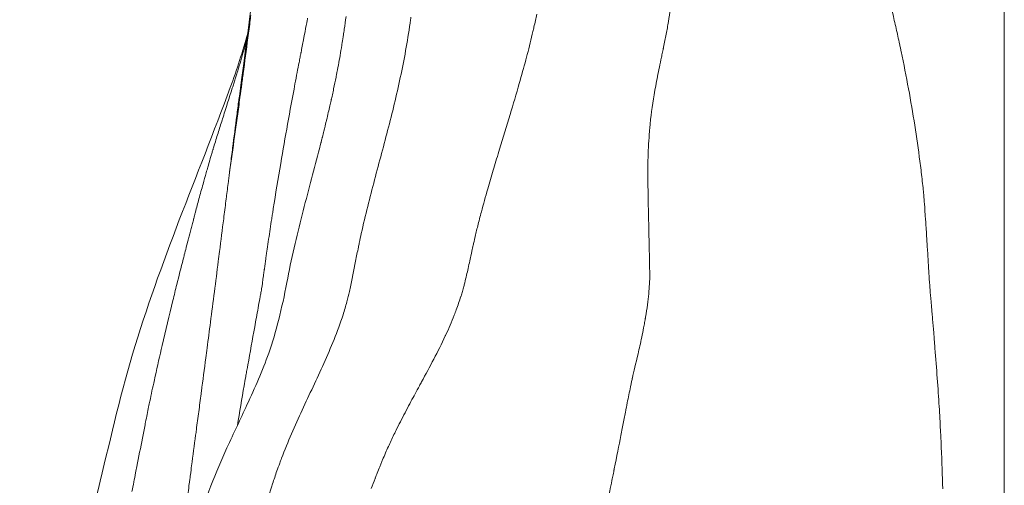
# Model space of a CAD drawing. Extents: x -82266 to -69628, y 18105 to 27015.
# Drawn here: x -75712 to -75586, y 21216 to 21275 of the extents above; entities that cross this region are included whole.
import ezdxf

# ---------------------------------------------------------------- set-up
doc = ezdxf.new("R2010")
doc.units = 0
doc.header["$MEASUREMENT"] = 0
doc.linetypes.add('CENTER', pattern=[50.8, 31.75, -6.35, 6.35, -6.35])
doc.layers.add('基準線', color=6, linetype='CENTER', lineweight=18)
doc.layers.add('外形線', color=7, linetype='CONTINUOUS', lineweight=18)

msp = doc.modelspace()

# ---------------------------------------------------------------- linework, layer by layer
at = {"layer": '基準線', "lineweight": 5, "ltscale": 3}
msp.add_line((-75585.934, 24141.573), (-75585.934, 20102.935), dxfattribs=at)
at = {"layer": '基準線', "ltscale": 3}
msp.add_line((-75585.934, 23942.221), (-75585.934, 20102.936), dxfattribs=at)
at = {"layer": '外形線'}
for points, knots in [([(-75683.898, 21265.307), (-75680.822, 21287.836), (-75678.331, 21310.427), (-75676.636, 21337.507), (-75676.393, 21341.919), (-75676.18, 21346.334)], [0, 0, 0, 0, 6.821376, 6.821376, 8.148054, 8.148054, 8.148054, 8.148054]), ([(-75643.561, 21186.614), (-75643.467, 21186.886), (-75643.311, 21187.34), (-75642.884, 21188.618), (-75642.614, 21189.442), (-75641.979, 21191.47), (-75641.615, 21192.674), (-75641.016, 21194.777), (-75640.808, 21195.527), (-75640.483, 21196.727), (-75640.373, 21197.14), (-75640.206, 21197.777), (-75640.121, 21198.101), (-75640.022, 21198.487), (-75639.972, 21198.682), (-75639.945, 21198.787), (-75639.932, 21198.837), (-75639.925, 21198.865), (-75639.923, 21198.873), (-75639.538, 21200.382), (-75639.251, 21201.581), (-75638.937, 21202.917), (-75638.851, 21203.286), (-75638.776, 21203.613), (-75638.764, 21203.665), (-75638.753, 21203.715), (-75638.746, 21203.748), (-75638.739, 21203.778), (-75638.709, 21203.909), (-75638.638, 21204.224), (-75638.57, 21204.537), (-75638.347, 21205.575), (-75638.185, 21206.391), (-75637.979, 21207.416), (-75637.937, 21207.621), (-75637.851, 21208.036), (-75637.808, 21208.242), (-75637.723, 21208.646), (-75637.682, 21208.845), (-75637.621, 21209.139), (-75637.592, 21209.286), (-75637.557, 21209.455), (-75637.54, 21209.539), (-75637.531, 21209.584), (-75637.527, 21209.604), (-75637.525, 21209.616), (-75637.524, 21209.621), (-75637.413, 21210.171), (-75637.225, 21211.148), (-75636.806, 21213.186), (-75636.645, 21213.96), (-75636.375, 21215.254), (-75636.281, 21215.708), (-75636.134, 21216.42), (-75636.084, 21216.662), (-75636.008, 21217.034), (-75635.97, 21217.222), (-75635.925, 21217.444), (-75635.903, 21217.556), (-75635.891, 21217.613), (-75635.887, 21217.637), (-75635.883, 21217.653), (-75635.881, 21217.663), (-75635.566, 21219.24), (-75635.286, 21220.646), (-75634.916, 21222.536), (-75634.801, 21223.13), (-75634.638, 21223.969), (-75634.586, 21224.24), (-75634.509, 21224.634), (-75634.471, 21224.828), (-75634.428, 21225.049), (-75634.407, 21225.158), (-75634.395, 21225.216), (-75634.39, 21225.243), (-75634.387, 21225.258), (-75634.387, 21225.26), (-75634.239, 21226.012), (-75634.098, 21226.72), (-75633.893, 21227.729), (-75633.825, 21228.057), (-75633.725, 21228.535), (-75633.675, 21228.771), (-75633.617, 21229.041), (-75633.589, 21229.174), (-75633.573, 21229.246), (-75633.566, 21229.279), (-75633.562, 21229.298), (-75633.561, 21229.301), (-75633.391, 21230.08), (-75633.132, 21231.109), (-75632.681, 21233.035), (-75632.522, 21233.741), (-75632.281, 21234.897), (-75632.202, 21235.297), (-75632.081, 21235.931), (-75632.041, 21236.149), (-75631.98, 21236.486), (-75631.949, 21236.657), (-75631.913, 21236.861), (-75631.895, 21236.964), (-75631.886, 21237.02), (-75631.881, 21237.046), (-75631.879, 21237.061), (-75631.878, 21237.066), (-75631.685, 21238.175), (-75631.559, 21239.181), (-75631.432, 21240.508), (-75631.399, 21240.92), (-75631.365, 21241.488), (-75631.357, 21241.669), (-75631.347, 21241.926), (-75631.345, 21242.01), (-75631.342, 21242.131), (-75631.341, 21242.191), (-75631.34, 21242.26), (-75631.34, 21242.293), (-75631.339, 21242.31), (-75631.339, 21242.317), (-75631.339, 21242.322), (-75631.339, 21242.326), (-75631.339, 21242.38), (-75631.341, 21242.476), (-75631.346, 21242.763), (-75631.349, 21242.958), (-75631.357, 21243.428), (-75631.363, 21243.705), (-75631.373, 21244.181), (-75631.376, 21244.349), (-75631.382, 21244.617), (-75631.385, 21244.754), (-75631.389, 21244.921), (-75631.391, 21245.005), (-75631.392, 21245.042), (-75631.392, 21245.066), (-75631.393, 21245.081), (-75631.423, 21246.411), (-75631.447, 21247.593), (-75631.491, 21249.743), (-75631.511, 21250.71), (-75631.547, 21252.46), (-75631.562, 21253.243), (-75631.577, 21254.295), (-75631.581, 21254.625), (-75631.584, 21255.092), (-75631.585, 21255.318), (-75631.585, 21255.569), (-75631.584, 21255.691), (-75631.584, 21255.759), (-75631.584, 21255.793), (-75631.584, 21255.81), (-75631.584, 21255.809), (-75631.577, 21257), (-75631.544, 21258.135), (-75631.454, 21259.772), (-75631.418, 21260.307), (-75631.353, 21261.094), (-75631.318, 21261.484), (-75631.273, 21261.932), (-75631.249, 21262.155), (-75631.235, 21262.28), (-75631.228, 21262.343), (-75631.225, 21262.374), (-75631.225, 21262.374), (-75631.076, 21263.694), (-75630.85, 21265.124), (-75630.426, 21267.433), (-75630.27, 21268.23), (-75630.019, 21269.469), (-75629.932, 21269.888), (-75629.799, 21270.529), (-75629.731, 21270.852), (-75629.65, 21271.235), (-75629.609, 21271.427), (-75629.587, 21271.53), (-75629.577, 21271.578), (-75629.571, 21271.606), (-75629.57, 21271.611), (-75629.449, 21272.182), (-75629.339, 21272.732), (-75629.134, 21273.812), (-75629.039, 21274.351), (-75628.769, 21275.962), (-75628.613, 21277.029), (-75628.339, 21279.14), (-75628.222, 21280.184), (-75628.071, 21281.724), (-75628.025, 21282.233), (-75627.961, 21282.989), (-75627.93, 21283.365), (-75627.897, 21283.8), (-75627.881, 21284.017), (-75627.872, 21284.137), (-75627.868, 21284.194), (-75627.865, 21284.225), (-75627.865, 21284.231), (-75627.713, 21286.337), (-75627.606, 21288.214), (-75627.513, 21290.166), (-75627.497, 21290.537), (-75627.469, 21291.237), (-75627.457, 21291.565), (-75627.437, 21292.184), (-75627.429, 21292.478), (-75627.42, 21292.889), (-75627.417, 21293.021), (-75627.414, 21293.21), (-75627.413, 21293.303), (-75627.412, 21293.407), (-75627.412, 21293.459), (-75627.412, 21293.481), (-75627.411, 21293.495), (-75627.411, 21293.504), (-75627.409, 21293.844), (-75627.412, 21294.221), (-75627.426, 21295.059), (-75627.436, 21295.52), (-75627.464, 21296.512), (-75627.482, 21297.043), (-75627.513, 21297.88), (-75627.525, 21298.164), (-75627.544, 21298.6), (-75627.553, 21298.821), (-75627.565, 21299.082), (-75627.571, 21299.213), (-75627.575, 21299.284), (-75627.576, 21299.317), (-75627.577, 21299.336), (-75627.577, 21299.339), (-75627.616, 21300.156), (-75627.659, 21300.922), (-75627.76, 21302.388), (-75627.816, 21303.086), (-75628.005, 21305.088), (-75628.157, 21306.3), (-75628.522, 21308.498), (-75628.734, 21309.484), (-75629.104, 21310.797), (-75629.235, 21311.207), (-75629.446, 21311.781), (-75629.555, 21312.057), (-75629.687, 21312.361), (-75629.755, 21312.508), (-75629.793, 21312.589), (-75629.812, 21312.627), (-75629.822, 21312.648), (-75629.822, 21312.649), (-75630.314, 21313.662), (-75630.901, 21314.476), (-75631.929, 21315.388), (-75632.296, 21315.641), (-75632.884, 21315.939), (-75633.086, 21316.026), (-75633.398, 21316.135), (-75633.556, 21316.184), (-75633.745, 21316.233), (-75633.84, 21316.255), (-75633.881, 21316.264), (-75633.908, 21316.27), (-75633.924, 21316.273), (-75634.719, 21316.436), (-75635.537, 21316.424), (-75637.237, 21316.04), (-75638.119, 21315.667), (-75639.022, 21315.11)], [0.00000001, 0.00000001, 0.00000001, 0.00000001, 0.015625, 0.015625, 0.03125, 0.03125, 0.046875, 0.046875, 0.0546875, 0.0546875, 0.05859375, 0.05859375, 0.06054688, 0.06152344, 0.06201172, 0.06225586, 0.06243896, 0.06243896, 0.0625, 0.0625, 0.078125, 0.078125, 0.0859375, 0.0859375, 0.08691406, 0.08740234, 0.08740234, 0.08789063, 0.08789063, 0.08984375, 0.09375, 0.09375, 0.109375, 0.109375, 0.11328125, 0.11328125, 0.1171875, 0.1171875, 0.12109375, 0.12109375, 0.12304688, 0.12402344, 0.12451172, 0.12475586, 0.12493896, 0.12493896, 0.125, 0.125, 0.15625, 0.15625, 0.171875, 0.171875, 0.1796875, 0.1796875, 0.18359375, 0.18359375, 0.18554688, 0.18652344, 0.18701172, 0.18725586, 0.18737793, 0.18737793, 0.1875, 0.1875, 0.21875, 0.21875, 0.234375, 0.234375, 0.2421875, 0.2421875, 0.24609375, 0.24804688, 0.24902344, 0.24951172, 0.24987793, 0.24987793, 0.25, 0.25, 0.265625, 0.265625, 0.2734375, 0.2734375, 0.27734375, 0.27929688, 0.28027344, 0.28076172, 0.28112793, 0.28112793, 0.28125, 0.28125, 0.296875, 0.296875, 0.3046875, 0.3046875, 0.30859375, 0.30859375, 0.31054688, 0.31054688, 0.31152344, 0.31201172, 0.31225586, 0.31237793, 0.31246948, 0.31246948, 0.3125, 0.3125, 0.328125, 0.328125, 0.3359375, 0.3359375, 0.33984375, 0.33984375, 0.34179688, 0.34179688, 0.34277344, 0.34326172, 0.34350586, 0.34362793, 0.34368896, 0.34368896, 0.34375, 0.34375, 0.3515625, 0.3515625, 0.359375, 0.359375, 0.3671875, 0.3671875, 0.37109375, 0.37109375, 0.37304688, 0.37402344, 0.37451172, 0.37475586, 0.37475586, 0.375, 0.375, 0.40625, 0.40625, 0.4375, 0.4375, 0.46875, 0.46875, 0.484375, 0.484375, 0.4921875, 0.49609375, 0.49804688, 0.49902344, 0.49993896, 0.49993896, 0.5, 0.5, 0.53125, 0.53125, 0.546875, 0.546875, 0.5546875, 0.55859375, 0.56054688, 0.56152344, 0.56246948, 0.56246948, 0.5625, 0.5625, 0.578125, 0.578125, 0.5859375, 0.5859375, 0.58984375, 0.58984375, 0.59179688, 0.59277344, 0.59326172, 0.59350586, 0.59368896, 0.59368896, 0.59375, 0.59375, 0.59765625, 0.59765625, 0.6015625, 0.6015625, 0.609375, 0.609375, 0.6171875, 0.6171875, 0.62109375, 0.62109375, 0.62304688, 0.62402344, 0.62451172, 0.62475586, 0.62496948, 0.62496948, 0.625, 0.625, 0.65625, 0.65625, 0.6640625, 0.6640625, 0.671875, 0.671875, 0.6796875, 0.6796875, 0.68359375, 0.68359375, 0.68554688, 0.68652344, 0.68701172, 0.68725586, 0.68725586, 0.6875, 0.6875, 0.703125, 0.703125, 0.71875, 0.71875, 0.734375, 0.734375, 0.7421875, 0.7421875, 0.74609375, 0.74804688, 0.74902344, 0.74951172, 0.74987793, 0.74987793, 0.75, 0.75, 0.765625, 0.765625, 0.78125, 0.78125, 0.8125, 0.8125, 0.84375, 0.84375, 0.859375, 0.859375, 0.8671875, 0.87109375, 0.87304688, 0.87402344, 0.87487793, 0.87487793, 0.875, 0.875, 0.90625, 0.90625, 0.921875, 0.921875, 0.9296875, 0.9296875, 0.93359375, 0.93554688, 0.93652344, 0.93701172, 0.93701172, 0.9375, 0.9375, 0.96875, 0.96875, 1, 1, 1, 1]), ([(-75682.573, 21274.56), (-75682.567, 21274.609), (-75682.561, 21274.659), (-75682.554, 21274.708), (-75682.551, 21274.733), (-75682.548, 21274.754), (-75682.545, 21274.776), (-75682.543, 21274.798), (-75682.54, 21274.82), (-75682.537, 21274.842)], [0.5306614908, 0.5306614908, 0.5306614908, 0.5306614908, 0.531183074, 0.531183074, 0.531183074, 0.5314438657, 0.5314438657, 0.5314438657, 0.5317046573, 0.5317046573, 0.5317046573, 0.5317046573]), ([(-75661.977, 21275.12), (-75662.142, 21273.931), (-75662.326, 21272.758), (-75662.528, 21271.597), (-75662.934, 21269.275), (-75663.417, 21267.002), (-75663.955, 21264.748)], [0.056392397, 0.056392397, 0.056392397, 0.056392397, 0.06016267, 0.06016267, 0.06016267, 0.067703216, 0.067703216, 0.067703216, 0.067703216]), ([(-75585.934, 21275.654), (-75585.934, 21275.327), (-75585.934, 21275.002), (-75585.934, 21274.675), (-75585.934, 21272.641), (-75585.934, 21270.545), (-75585.934, 21268.387)], [0.46601267, 0.46601267, 0.46601267, 0.46601267, 0.46975145, 0.46975145, 0.46975145, 0.49300679, 0.49300679, 0.49300679, 0.49300679]), ([(-75683.329, 21268.81), (-75683.13, 21270.299), (-75682.929, 21271.823), (-75682.726, 21273.383), (-75682.675, 21273.773), (-75682.624, 21274.166), (-75682.573, 21274.56)], [0.509798161, 0.509798161, 0.509798161, 0.509798161, 0.526488825, 0.526488825, 0.526488825, 0.530661491, 0.530661491, 0.530661491, 0.530661491]), ([(-75776.976, 21164.288), (-75775.525, 21164.481), (-75774.08, 21164.636), (-75770.532, 21164.989), (-75768.473, 21165.183), (-75760.942, 21166.08), (-75755.711, 21166.914), (-75748.627, 21169.826), (-75746.12, 21171.307), (-75741.216, 21174.435), (-75738.819, 21175.942), (-75732.133, 21179.969), (-75727.866, 21182.512), (-75718.864, 21188.507), (-75714.073, 21191.978), (-75708.206, 21199.068), (-75706.43, 21202.005), (-75703.765, 21208.28), (-75702.82, 21211.631), (-75700.561, 21220.78), (-75699.276, 21226.628), (-75694.101, 21243.969), (-75689.249, 21255.111), (-75684.213, 21268.727), (-75683.488, 21271.055), (-75682.818, 21273.404)], [0, 0, 0, 0, 0.4555611, 0.4555611, 1.1397966, 1.1397966, 2.9991676, 2.9991676, 3.9702343, 3.9702343, 4.836526, 4.836526, 6.4134579, 6.4134579, 8.279638, 8.279638, 9.3121305, 9.3121305, 10.3490226, 10.3490226, 12.1430028, 12.1430028, 15.7863282, 15.7863282, 16.5200255, 16.5200255, 16.5200255, 16.5200255]), ([(-75599.346, 21272.021), (-75599.31, 21271.859), (-75599.276, 21271.697), (-75599.242, 21271.536), (-75599.225, 21271.456), (-75599.207, 21271.376), (-75599.191, 21271.296)], [0.4921875, 0.4921875, 0.4921875, 0.4921875, 0.49609375, 0.49609375, 0.49609375, 0.498046875, 0.498046875, 0.498046875, 0.498046875]), ([(-75599.14, 21271.057), (-75598.468, 21267.857), (-75597.886, 21264.71), (-75597.4, 21261.617), (-75597.156, 21260.071), (-75596.937, 21258.538), (-75596.742, 21257.018)], [0.5, 0.5, 0.5, 0.5, 0.5625, 0.5625, 0.5625, 0.59375, 0.59375, 0.59375, 0.59375]), ([(-75676.493, 21268.374), (-75676.411, 21268.802), (-75676.328, 21269.232), (-75676.245, 21269.662), (-75676.204, 21269.877), (-75676.162, 21270.092), (-75676.12, 21270.308)], [0.484375, 0.484375, 0.484375, 0.484375, 0.4921875, 0.4921875, 0.4921875, 0.49609375, 0.49609375, 0.49609375, 0.49609375]), ([(-75676.12, 21270.308), (-75676.1, 21270.416), (-75676.079, 21270.524), (-75676.058, 21270.632), (-75676.047, 21270.685), (-75676.037, 21270.739), (-75676.026, 21270.793)], [0.49609375, 0.49609375, 0.49609375, 0.49609375, 0.498046875, 0.498046875, 0.498046875, 0.4990234375, 0.4990234375, 0.4990234375, 0.4990234375]), ([(-75685.438, 21264.369), (-75685.239, 21264.99), (-75685.04, 21265.611), (-75684.841, 21266.235), (-75684.812, 21266.328), (-75684.782, 21266.421), (-75684.753, 21266.513)], [0.0063983973, 0.0063983973, 0.0063983973, 0.0063983973, 0.0084036541, 0.0084036541, 0.0084036541, 0.0087019664, 0.0087019664, 0.0087019664, 0.0087019664]), ([(-75585.934, 21265.979), (-75585.934, 21265.799), (-75585.934, 21265.62), (-75585.934, 21265.441), (-75585.934, 21265.084), (-75585.934, 21264.73), (-75585.934, 21264.378)], [0.5015310825, 0.5015310825, 0.5015310825, 0.5015310825, 0.5034004727, 0.5034004727, 0.5034004727, 0.5071392529, 0.5071392529, 0.5071392529, 0.5071392529]), ([(-75685.22, 21255.091), (-75684.798, 21258.074), (-75684.371, 21261.134), (-75683.942, 21264.271), (-75683.889, 21264.663), (-75683.835, 21265.057), (-75683.781, 21265.451)], [0.459726169, 0.459726169, 0.459726169, 0.459726169, 0.493107497, 0.493107497, 0.493107497, 0.497280163, 0.497280163, 0.497280163, 0.497280163]), ([(-75671.984, 21265.526), (-75672.012, 21265.398), (-75672.04, 21265.27), (-75672.068, 21265.142), (-75672.082, 21265.077), (-75672.096, 21265.013), (-75672.111, 21264.948)], [0.466796875, 0.466796875, 0.466796875, 0.466796875, 0.4677734375, 0.4677734375, 0.4677734375, 0.4682617187, 0.4682617187, 0.4682617187, 0.4682617187]), ([(-75663.955, 21264.748), (-75664.492, 21262.494), (-75665.082, 21260.259), (-75665.682, 21258.016), (-75666.281, 21255.772), (-75666.89, 21253.52), (-75667.46, 21251.231), (-75667.745, 21250.087), (-75668.02, 21248.933), (-75668.28, 21247.767)], [0.067703216, 0.067703216, 0.067703216, 0.067703216, 0.075243763, 0.075243763, 0.075243763, 0.08278431, 0.08278431, 0.08278431, 0.086554583, 0.086554583, 0.086554583, 0.086554583]), ([(-75756.287, 21163.487), (-75756.253, 21163.501), (-75756.218, 21163.516), (-75755.795, 21163.691), (-75755.217, 21163.944), (-75753.728, 21164.633), (-75752.771, 21165.096), (-75749.672, 21166.671), (-75747.505, 21167.888), (-75744.565, 21169.64), (-75743.978, 21169.991), (-75741.563, 21171.413), (-75739.511, 21172.553), (-75734.867, 21174.709), (-75732.261, 21175.68), (-75724.897, 21177.963), (-75720.298, 21178.781), (-75713.697, 21179.939), (-75711.41, 21180.338), (-75707.769, 21181.178), (-75706.62, 21181.458), (-75704.164, 21182.125), (-75702.895, 21182.556), (-75701.32, 21183.226), (-75700.851, 21183.498), (-75700.081, 21184.012), (-75699.851, 21184.217), (-75699.135, 21185.034), (-75698.679, 21185.646), (-75697.401, 21187.825), (-75696.536, 21189.621), (-75694.811, 21193.853), (-75693.929, 21196.305), (-75691.84, 21202.369), (-75690.661, 21206.004), (-75688.884, 21211.668), (-75688.258, 21213.613), (-75686.891, 21217.162), (-75686.192, 21218.777), (-75684.62, 21222.239), (-75683.744, 21224.057), (-75681.894, 21228.045), (-75680.95, 21230.191), (-75679.175, 21235.176), (-75678.445, 21238.22), (-75677.527, 21242.965), (-75677.225, 21244.472), (-75676.236, 21248.795), (-75675.495, 21251.568), (-75674.429, 21255.588), (-75674.088, 21256.878), (-75673.758, 21258.166)], [0.8095299, 0.8095299, 0.8095299, 0.8095299, 0.8488041, 0.8488041, 1.2511091, 1.2511091, 1.7529066, 1.7529066, 2.8201176, 2.8201176, 3.0754687, 3.0754687, 3.8448698, 3.8448698, 4.8183341, 4.8183341, 6.6829458, 6.6829458, 7.8441346, 7.8441346, 8.2999099, 8.2999099, 8.9426031, 8.9426031, 9.5377467, 9.5377467, 10.3540588, 10.3540588, 11.1027639, 11.1027639, 12.0960894, 12.0960894, 13.0697305, 13.0697305, 14.366005, 14.366005, 15.0004503, 15.0004503, 15.5668349, 15.5668349, 16.2601663, 16.2601663, 17.1280927, 17.1280927, 18.1654191, 18.1654191, 18.6329048, 18.6329048, 19.5398853, 19.5398853, 19.9734952, 19.9734952, 19.9734952, 19.9734952]), ([(-75585.934, 21258.098), (-75585.934, 21258.019), (-75585.934, 21257.942), (-75585.934, 21257.856), (-75585.934, 21257.682), (-75585.934, 21257.509), (-75585.934, 21257.336)], [0.5305066296, 0.5305066296, 0.5305066296, 0.5305066296, 0.5314413247, 0.5314413247, 0.5314413247, 0.5333107148, 0.5333107148, 0.5333107148, 0.5333107148]), ([(-75585.934, 21256.302), (-75585.934, 21255.614), (-75585.934, 21254.929), (-75585.934, 21254.248), (-75585.934, 21252.885), (-75585.934, 21251.536), (-75585.934, 21250.201)], [0.537049495, 0.537049495, 0.537049495, 0.537049495, 0.544527056, 0.544527056, 0.544527056, 0.559482177, 0.559482177, 0.559482177, 0.559482177]), ([(-75680.337, 21245.751), (-75680.213, 21246.612), (-75680.085, 21247.475), (-75679.954, 21248.342), (-75679.888, 21248.775), (-75679.822, 21249.209), (-75679.755, 21249.643)], [0.34375, 0.34375, 0.34375, 0.34375, 0.359375, 0.359375, 0.359375, 0.3671875, 0.3671875, 0.3671875, 0.3671875]), ([(-75668.656, 21246.007), (-75668.776, 21245.417), (-75668.89, 21244.825), (-75669.004, 21244.234), (-75669.231, 21243.052), (-75669.455, 21241.875), (-75669.712, 21240.729)], [0.0884397194, 0.0884397194, 0.0884397194, 0.0884397194, 0.090324856, 0.090324856, 0.090324856, 0.0940951293, 0.0940951293, 0.0940951293, 0.0940951293]), ([(-75595.702, 21244.545), (-75595.681, 21244.203), (-75595.66, 21243.849), (-75595.638, 21243.485), (-75595.628, 21243.303), (-75595.617, 21243.118), (-75595.606, 21242.931)], [0.6796875, 0.6796875, 0.6796875, 0.6796875, 0.68359375, 0.68359375, 0.68359375, 0.685546875, 0.685546875, 0.685546875, 0.685546875]), ([(-75680.876, 21241.923), (-75680.834, 21242.225), (-75680.798, 21242.481), (-75680.769, 21242.692), (-75680.755, 21242.798), (-75680.741, 21242.892), (-75680.73, 21242.974)], [0.3203125, 0.3203125, 0.3203125, 0.3203125, 0.32421875, 0.32421875, 0.32421875, 0.326171875, 0.326171875, 0.326171875, 0.326171875]), ([(-75595.606, 21242.931), (-75595.6, 21242.837), (-75595.595, 21242.743), (-75595.589, 21242.647), (-75595.587, 21242.6), (-75595.584, 21242.552), (-75595.581, 21242.504)], [0.685546875, 0.685546875, 0.685546875, 0.685546875, 0.6865234375, 0.6865234375, 0.6865234375, 0.6870117188, 0.6870117188, 0.6870117188, 0.6870117188]), ([(-75681.273, 21239.455), (-75681.237, 21239.657), (-75681.2, 21239.859), (-75681.163, 21240.062), (-75681.145, 21240.163), (-75681.127, 21240.264), (-75681.108, 21240.365)], [0.3046875, 0.3046875, 0.3046875, 0.3046875, 0.30859375, 0.30859375, 0.30859375, 0.310546875, 0.310546875, 0.310546875, 0.310546875]), ([(-75682.814, 21230.952), (-75682.521, 21232.574), (-75682.227, 21234.194), (-75681.934, 21235.814), (-75681.787, 21236.623), (-75681.64, 21237.433), (-75681.493, 21238.242)], [0.25, 0.25, 0.25, 0.25, 0.28125, 0.28125, 0.28125, 0.296875, 0.296875, 0.296875, 0.296875]), ([(-75670.618, 21237.384), (-75670.965, 21236.298), (-75671.355, 21235.235), (-75671.771, 21234.198), (-75672.186, 21233.161), (-75672.626, 21232.147), (-75673.078, 21231.144), (-75673.983, 21229.139), (-75674.935, 21227.176), (-75675.858, 21225.176)], [0.097865403, 0.097865403, 0.097865403, 0.097865403, 0.101635676, 0.101635676, 0.101635676, 0.105405949, 0.105405949, 0.105405949, 0.112946496, 0.112946496, 0.112946496, 0.112946496]), ([(-75595.117, 21236.812), (-75595.072, 21236.27), (-75595.024, 21235.69), (-75594.974, 21235.071), (-75594.949, 21234.762), (-75594.923, 21234.442), (-75594.896, 21234.113), (-75594.883, 21233.949), (-75594.869, 21233.782), (-75594.855, 21233.612)], [0.734375, 0.734375, 0.734375, 0.734375, 0.7421875, 0.7421875, 0.7421875, 0.74609375, 0.74609375, 0.74609375, 0.748046875, 0.748046875, 0.748046875, 0.748046875]), ([(-75594.835, 21233.357), (-75594.831, 21233.314), (-75594.828, 21233.27), (-75594.824, 21233.227), (-75594.822, 21233.195), (-75594.819, 21233.162), (-75594.817, 21233.13), (-75594.816, 21233.119), (-75594.815, 21233.106), (-75594.814, 21233.097)], [0.7490234375, 0.7490234375, 0.7490234375, 0.7490234375, 0.74951171875, 0.74951171875, 0.74951171875, 0.74987792969, 0.74987792969, 0.74987792969, 0.75, 0.75, 0.75, 0.75]), ([(-75585.934, 21232.878), (-75585.934, 21232.714), (-75585.934, 21232.549), (-75585.934, 21232.385), (-75585.934, 21232.344), (-75585.934, 21232.299), (-75585.934, 21232.255)], [0.6230414413, 0.6230414413, 0.6230414413, 0.6230414413, 0.6249108315, 0.6249108315, 0.6249108315, 0.625378179, 0.625378179, 0.625378179, 0.625378179]), ([(-75585.934, 21231.861), (-75585.934, 21231.161), (-75585.934, 21230.463), (-75585.934, 21229.768), (-75585.933, 21225.598), (-75585.933, 21221.522), (-75585.934, 21217.539)], [0.626780222, 0.626780222, 0.626780222, 0.626780222, 0.634257782, 0.634257782, 0.634257782, 0.679123145, 0.679123145, 0.679123145, 0.679123145]), ([(-75663.126, 21223.984), (-75662.732, 21224.751), (-75662.33, 21225.512), (-75661.923, 21226.27), (-75661.564, 21226.938), (-75661.201, 21227.604), (-75660.839, 21228.27)], [0.1897676515, 0.1897676515, 0.1897676515, 0.1897676515, 0.1926829949, 0.1926829949, 0.1926829949, 0.1952530712, 0.1952530712, 0.1952530712, 0.1952530712]), ([(-75585.934, 21215.555), (-75585.934, 21215.514), (-75585.934, 21215.473), (-75585.934, 21215.432), (-75585.934, 21215.391), (-75585.934, 21215.351), (-75585.934, 21215.308)], [0.68660070595, 0.68660070595, 0.68660070595, 0.68660070595, 0.68706805348, 0.68706805348, 0.68706805348, 0.68753540101, 0.68753540101, 0.68753540101, 0.68753540101])]:
    msp.add_open_spline(points, degree=3, knots=knots, dxfattribs=at)
for points in [[(-75601.059, 21279.309), (-75600.687, 21277.83), (-75600.341, 21276.404), (-75600.021, 21275.028)], [(-75682.537, 21274.842), (-75682.526, 21274.93), (-75682.514, 21275.018), (-75682.503, 21275.107)], [(-75682.503, 21275.107), (-75682.48, 21275.284), (-75682.457, 21275.462), (-75682.434, 21275.641)], [(-75675.924, 21271.319), (-75675.579, 21273.095), (-75675.346, 21274.327), (-75675.216, 21275.016)], [(-75675.216, 21275.016), (-75675.193, 21275.139), (-75675.173, 21275.244), (-75675.156, 21275.332)], [(-75670.228, 21275.518), (-75670.3, 21274.983), (-75670.376, 21274.441), (-75670.457, 21273.891)], [(-75661.935, 21275.432), (-75661.949, 21275.328), (-75661.963, 21275.224), (-75661.977, 21275.12)], [(-75646.172, 21274.156), (-75646.109, 21274.438), (-75646.046, 21274.72), (-75645.985, 21275.002)], [(-75645.985, 21275.002), (-75645.924, 21275.282), (-75645.865, 21275.561), (-75645.807, 21275.843)], [(-75600.021, 21275.028), (-75599.861, 21274.341), (-75599.708, 21273.666), (-75599.561, 21273.004)], [(-75670.457, 21273.891), (-75670.494, 21273.636), (-75670.533, 21273.38), (-75670.572, 21273.122)], [(-75647.026, 21270.671), (-75646.771, 21271.649), (-75646.526, 21272.633), (-75646.295, 21273.625)], [(-75646.295, 21273.625), (-75646.253, 21273.802), (-75646.213, 21273.979), (-75646.172, 21274.156)], [(-75683.06, 21272.17), (-75683.008, 21272.356), (-75682.957, 21272.542), (-75682.906, 21272.728)], [(-75670.605, 21272.91), (-75670.654, 21272.59), (-75670.706, 21272.268), (-75670.759, 21271.941)], [(-75670.572, 21273.122), (-75670.583, 21273.052), (-75670.594, 21272.981), (-75670.605, 21272.91)], [(-75599.561, 21273.004), (-75599.487, 21272.673), (-75599.416, 21272.345), (-75599.346, 21272.021)], [(-75683.628, 21270.182), (-75683.499, 21270.621), (-75683.373, 21271.057), (-75683.248, 21271.498)], [(-75683.248, 21271.498), (-75683.185, 21271.721), (-75683.122, 21271.947), (-75683.06, 21272.17)], [(-75675.995, 21270.955), (-75675.97, 21271.079), (-75675.947, 21271.2), (-75675.924, 21271.319)], [(-75670.773, 21271.854), (-75670.844, 21271.424), (-75670.919, 21270.985), (-75670.997, 21270.539)], [(-75670.759, 21271.941), (-75670.764, 21271.912), (-75670.769, 21271.883), (-75670.773, 21271.854)], [(-75599.191, 21271.296), (-75599.175, 21271.221), (-75599.159, 21271.146), (-75599.143, 21271.072)], [(-75599.143, 21271.072), (-75599.142, 21271.067), (-75599.141, 21271.063), (-75599.14, 21271.057)], [(-75684.003, 21268.924), (-75683.877, 21269.343), (-75683.751, 21269.762), (-75683.628, 21270.182)], [(-75676.026, 21270.793), (-75676.016, 21270.844), (-75676.006, 21270.895), (-75675.997, 21270.945)], [(-75675.997, 21270.945), (-75675.996, 21270.949), (-75675.996, 21270.95), (-75675.995, 21270.955)], [(-75670.997, 21270.539), (-75671.138, 21269.738), (-75671.292, 21268.91), (-75671.461, 21268.053)], [(-75648.045, 21266.972), (-75647.757, 21267.975), (-75647.475, 21268.983), (-75647.204, 21269.998)], [(-75647.204, 21269.998), (-75647.145, 21270.222), (-75647.085, 21270.446), (-75647.026, 21270.671)], [(-75684.223, 21268.203), (-75684.149, 21268.443), (-75684.076, 21268.684), (-75684.003, 21268.924)], [(-75683.393, 21268.326), (-75683.372, 21268.487), (-75683.35, 21268.648), (-75683.329, 21268.81)], [(-75684.568, 21267.098), (-75684.536, 21267.198), (-75684.505, 21267.298), (-75684.473, 21267.4)], [(-75684.473, 21267.4), (-75684.441, 21267.502), (-75684.41, 21267.601), (-75684.379, 21267.701)], [(-75684.379, 21267.701), (-75684.327, 21267.868), (-75684.275, 21268.035), (-75684.223, 21268.203)], [(-75683.625, 21266.603), (-75683.548, 21267.172), (-75683.471, 21267.746), (-75683.393, 21268.326)], [(-75676.773, 21266.898), (-75676.68, 21267.389), (-75676.587, 21267.881), (-75676.493, 21268.374)], [(-75671.52, 21267.755), (-75671.616, 21267.274), (-75671.716, 21266.783), (-75671.822, 21266.283)], [(-75671.461, 21268.053), (-75671.48, 21267.954), (-75671.5, 21267.855), (-75671.52, 21267.755)], [(-75585.934, 21268.387), (-75585.934, 21267.769), (-75585.934, 21267.147), (-75585.934, 21266.519)], [(-75684.753, 21266.513), (-75684.691, 21266.707), (-75684.63, 21266.902), (-75684.568, 21267.098)], [(-75683.781, 21265.451), (-75683.754, 21265.649), (-75683.728, 21265.846), (-75683.701, 21266.044)], [(-75683.701, 21266.044), (-75683.694, 21266.093), (-75683.687, 21266.143), (-75683.681, 21266.192)], [(-75683.681, 21266.192), (-75683.674, 21266.242), (-75683.668, 21266.286), (-75683.662, 21266.331)], [(-75683.662, 21266.331), (-75683.65, 21266.422), (-75683.637, 21266.512), (-75683.625, 21266.603)], [(-75678.601, 21256.74), (-75678.034, 21260.063), (-75677.424, 21263.449), (-75676.773, 21266.898)], [(-75671.822, 21266.283), (-75671.875, 21266.033), (-75671.929, 21265.781), (-75671.984, 21265.526)], [(-75649.229, 21262.975), (-75648.827, 21264.302), (-75648.43, 21265.633), (-75648.045, 21266.972)], [(-75585.934, 21266.519), (-75585.934, 21266.342), (-75585.934, 21266.159), (-75585.934, 21265.979)], [(-75683.962, 21264.834), (-75684.051, 21264.176), (-75684.139, 21263.513), (-75684.227, 21262.845)], [(-75683.898, 21265.307), (-75683.919, 21265.15), (-75683.941, 21264.992), (-75683.962, 21264.834)], [(-75672.155, 21264.746), (-75672.201, 21264.543), (-75672.248, 21264.334), (-75672.297, 21264.12)], [(-75672.152, 21264.76), (-75672.154, 21264.751), (-75672.155, 21264.749), (-75672.155, 21264.746)], [(-75672.132, 21264.851), (-75672.139, 21264.821), (-75672.146, 21264.79), (-75672.152, 21264.76)], [(-75672.111, 21264.948), (-75672.118, 21264.916), (-75672.125, 21264.883), (-75672.132, 21264.851)], [(-75686.059, 21262.424), (-75685.853, 21263.071), (-75685.646, 21263.72), (-75685.438, 21264.369)], [(-75672.297, 21264.12), (-75672.427, 21263.547), (-75672.571, 21262.935), (-75672.729, 21262.279)], [(-75585.934, 21264.378), (-75585.934, 21263.674), (-75585.934, 21262.981), (-75585.934, 21262.299)], [(-75686.632, 21260.6), (-75686.453, 21261.177), (-75686.273, 21261.749), (-75686.089, 21262.331)], [(-75686.089, 21262.331), (-75686.079, 21262.362), (-75686.069, 21262.393), (-75686.059, 21262.424)], [(-75684.227, 21262.845), (-75684.406, 21261.489), (-75684.583, 21260.113), (-75684.761, 21258.719)], [(-75672.729, 21262.279), (-75672.743, 21262.218), (-75672.758, 21262.156), (-75672.774, 21262.093)], [(-75650.58, 21258.552), (-75650.131, 21260.026), (-75649.677, 21261.498), (-75649.229, 21262.975)], [(-75585.934, 21262.299), (-75585.934, 21261.06), (-75585.934, 21259.856), (-75585.934, 21258.688)], [(-75672.774, 21262.093), (-75672.869, 21261.698), (-75672.97, 21261.288), (-75673.075, 21260.861)], [(-75687.17, 21258.852), (-75686.989, 21259.445), (-75686.811, 21260.025), (-75686.632, 21260.6)], [(-75673.363, 21259.713), (-75673.38, 21259.647), (-75673.397, 21259.58), (-75673.414, 21259.514)], [(-75673.29, 21260.003), (-75673.314, 21259.907), (-75673.339, 21259.81), (-75673.363, 21259.713)], [(-75673.265, 21260.104), (-75673.273, 21260.071), (-75673.281, 21260.037), (-75673.29, 21260.003)], [(-75673.075, 21260.861), (-75673.137, 21260.614), (-75673.2, 21260.362), (-75673.265, 21260.104)], [(-75687.421, 21258.016), (-75687.38, 21258.156), (-75687.339, 21258.294), (-75687.298, 21258.432)], [(-75687.298, 21258.432), (-75687.289, 21258.464), (-75687.278, 21258.498), (-75687.268, 21258.53)], [(-75687.268, 21258.53), (-75687.257, 21258.566), (-75687.247, 21258.602), (-75687.236, 21258.638)], [(-75687.236, 21258.638), (-75687.214, 21258.709), (-75687.192, 21258.781), (-75687.17, 21258.852)], [(-75684.761, 21258.719), (-75684.851, 21258.012), (-75684.941, 21257.3), (-75685.032, 21256.584)], [(-75673.466, 21259.307), (-75673.556, 21258.951), (-75673.653, 21258.573), (-75673.756, 21258.172)], [(-75673.463, 21259.319), (-75673.465, 21259.311), (-75673.465, 21259.309), (-75673.466, 21259.307)], [(-75673.452, 21259.363), (-75673.455, 21259.349), (-75673.459, 21259.334), (-75673.463, 21259.319)], [(-75673.439, 21259.414), (-75673.443, 21259.397), (-75673.447, 21259.38), (-75673.452, 21259.363)], [(-75673.414, 21259.514), (-75673.422, 21259.48), (-75673.43, 21259.447), (-75673.439, 21259.414)], [(-75651.318, 21256.114), (-75651.074, 21256.928), (-75650.828, 21257.74), (-75650.58, 21258.552)], [(-75585.934, 21258.688), (-75585.934, 21258.49), (-75585.934, 21258.294), (-75585.934, 21258.098)], [(-75687.93, 21256.27), (-75687.84, 21256.58), (-75687.751, 21256.889), (-75687.661, 21257.197)], [(-75687.661, 21257.197), (-75687.646, 21257.249), (-75687.631, 21257.301), (-75687.616, 21257.353)], [(-75687.616, 21257.353), (-75687.563, 21257.533), (-75687.51, 21257.713), (-75687.457, 21257.893)], [(-75687.457, 21257.893), (-75687.445, 21257.934), (-75687.433, 21257.975), (-75687.421, 21258.016)], [(-75673.756, 21258.172), (-75673.756, 21258.17), (-75673.757, 21258.168), (-75673.758, 21258.166)], [(-75585.934, 21257.336), (-75585.934, 21256.991), (-75585.934, 21256.646), (-75585.934, 21256.302)], [(-75688.137, 21255.544), (-75688.068, 21255.786), (-75687.999, 21256.028), (-75687.93, 21256.27)], [(-75685.1, 21256.043), (-75685.123, 21255.862), (-75685.146, 21255.68), (-75685.169, 21255.499)], [(-75685.032, 21256.584), (-75685.054, 21256.404), (-75685.077, 21256.224), (-75685.1, 21256.043)], [(-75679.551, 21250.948), (-75679.251, 21252.857), (-75678.933, 21254.788), (-75678.601, 21256.74)], [(-75652.094, 21253.466), (-75651.865, 21254.266), (-75651.631, 21255.063), (-75651.394, 21255.858)], [(-75651.394, 21255.858), (-75651.369, 21255.943), (-75651.343, 21256.029), (-75651.318, 21256.114)], [(-75596.742, 21257.018), (-75596.645, 21256.258), (-75596.554, 21255.501), (-75596.469, 21254.748)], [(-75688.547, 21254.092), (-75688.411, 21254.577), (-75688.275, 21255.061), (-75688.137, 21255.544)], [(-75685.22, 21255.091), (-75685.249, 21254.862), (-75685.278, 21254.632), (-75685.307, 21254.403)], [(-75685.169, 21255.499), (-75685.186, 21255.363), (-75685.203, 21255.227), (-75685.22, 21255.091)], [(-75596.469, 21254.748), (-75596.426, 21254.371), (-75596.385, 21253.995), (-75596.346, 21253.62)], [(-75689.071, 21252.187), (-75688.898, 21252.825), (-75688.723, 21253.462), (-75688.547, 21254.092)], [(-75685.307, 21254.403), (-75685.391, 21253.731), (-75685.476, 21253.058), (-75685.561, 21252.384)], [(-75652.906, 21250.533), (-75652.645, 21251.516), (-75652.373, 21252.493), (-75652.094, 21253.466)], [(-75596.346, 21253.62), (-75596.326, 21253.433), (-75596.307, 21253.246), (-75596.288, 21253.059)], [(-75689.526, 21250.485), (-75689.378, 21251.049), (-75689.225, 21251.618), (-75689.071, 21252.187)], [(-75685.586, 21252.188), (-75685.679, 21251.447), (-75685.773, 21250.705), (-75685.866, 21249.961)], [(-75685.561, 21252.384), (-75685.569, 21252.318), (-75685.577, 21252.253), (-75685.586, 21252.188)], [(-75596.288, 21253.059), (-75596.278, 21252.965), (-75596.269, 21252.872), (-75596.26, 21252.778)], [(-75596.26, 21252.778), (-75596.251, 21252.686), (-75596.242, 21252.594), (-75596.233, 21252.502)], [(-75596.233, 21252.502), (-75596.232, 21252.499), (-75596.232, 21252.498), (-75596.232, 21252.497)], [(-75596.232, 21252.497), (-75596.204, 21252.204), (-75596.13, 21251.214), (-75596.018, 21249.526)], [(-75679.603, 21250.622), (-75679.59, 21250.703), (-75679.577, 21250.785), (-75679.564, 21250.867)], [(-75679.564, 21250.867), (-75679.56, 21250.894), (-75679.555, 21250.923), (-75679.551, 21250.948)], [(-75689.906, 21249.04), (-75689.855, 21249.236), (-75689.804, 21249.43), (-75689.752, 21249.626)], [(-75689.752, 21249.626), (-75689.746, 21249.648), (-75689.74, 21249.669), (-75689.735, 21249.691)], [(-75689.735, 21249.691), (-75689.702, 21249.815), (-75689.671, 21249.935), (-75689.639, 21250.057)], [(-75689.639, 21250.057), (-75689.602, 21250.2), (-75689.564, 21250.342), (-75689.526, 21250.485)], [(-75685.904, 21249.662), (-75686.08, 21248.27), (-75686.256, 21246.874), (-75686.434, 21245.474)], [(-75685.866, 21249.961), (-75685.879, 21249.861), (-75685.892, 21249.761), (-75685.904, 21249.662)], [(-75679.755, 21249.643), (-75679.721, 21249.86), (-75679.688, 21250.078), (-75679.654, 21250.295)], [(-75679.654, 21250.295), (-75679.637, 21250.404), (-75679.62, 21250.513), (-75679.603, 21250.622)], [(-75653.369, 21248.734), (-75653.219, 21249.336), (-75653.064, 21249.935), (-75652.906, 21250.533)], [(-75585.934, 21250.201), (-75585.934, 21250.034), (-75585.934, 21249.868), (-75585.934, 21249.701)], [(-75585.934, 21249.701), (-75585.934, 21249.618), (-75585.934, 21249.535), (-75585.934, 21249.452)], [(-75690.419, 21247.083), (-75690.305, 21247.518), (-75690.192, 21247.954), (-75690.078, 21248.388)], [(-75690.078, 21248.388), (-75690.048, 21248.501), (-75690.019, 21248.614), (-75689.989, 21248.727)], [(-75689.989, 21248.727), (-75689.961, 21248.832), (-75689.934, 21248.936), (-75689.906, 21249.04)], [(-75653.741, 21247.191), (-75653.621, 21247.707), (-75653.497, 21248.221), (-75653.369, 21248.734)], [(-75596.018, 21249.526), (-75595.976, 21248.911), (-75595.93, 21248.203), (-75595.879, 21247.403)], [(-75585.934, 21249.452), (-75585.934, 21249.368), (-75585.934, 21249.279), (-75585.934, 21249.192)], [(-75585.934, 21249.192), (-75585.934, 21248.841), (-75585.934, 21248.491), (-75585.934, 21248.141)], [(-75690.467, 21246.896), (-75690.451, 21246.958), (-75690.435, 21247.021), (-75690.419, 21247.083)], [(-75668.28, 21247.767), (-75668.37, 21247.362), (-75668.459, 21246.956), (-75668.544, 21246.548)], [(-75653.804, 21246.92), (-75653.783, 21247.011), (-75653.762, 21247.101), (-75653.741, 21247.191)], [(-75595.879, 21247.403), (-75595.86, 21247.104), (-75595.84, 21246.792), (-75595.82, 21246.468)], [(-75585.934, 21248.141), (-75585.934, 21247.443), (-75585.934, 21246.747), (-75585.934, 21246.053)], [(-75690.947, 21245.035), (-75690.788, 21245.656), (-75690.628, 21246.277), (-75690.467, 21246.896)], [(-75668.544, 21246.548), (-75668.582, 21246.368), (-75668.62, 21246.188), (-75668.656, 21246.007)], [(-75654.118, 21245.51), (-75654.062, 21245.766), (-75654.007, 21246.019), (-75653.948, 21246.282)], [(-75653.948, 21246.282), (-75653.915, 21246.43), (-75653.88, 21246.586), (-75653.846, 21246.735)], [(-75653.846, 21246.735), (-75653.832, 21246.798), (-75653.818, 21246.859), (-75653.804, 21246.92)], [(-75595.82, 21246.468), (-75595.783, 21245.87), (-75595.743, 21245.23), (-75595.702, 21244.545)], [(-75585.934, 21246.053), (-75585.934, 21243.376), (-75585.934, 21240.739), (-75585.934, 21238.143)], [(-75691.092, 21244.465), (-75691.044, 21244.655), (-75690.995, 21244.845), (-75690.947, 21245.035)], [(-75686.434, 21245.474), (-75686.489, 21245.045), (-75686.543, 21244.616), (-75686.598, 21244.186)], [(-75680.691, 21243.253), (-75680.629, 21243.698), (-75680.569, 21244.125), (-75680.512, 21244.532)], [(-75680.512, 21244.532), (-75680.481, 21244.746), (-75680.452, 21244.954), (-75680.423, 21245.157)], [(-75680.423, 21245.157), (-75680.408, 21245.259), (-75680.394, 21245.359), (-75680.38, 21245.458)], [(-75680.38, 21245.458), (-75680.373, 21245.507), (-75680.366, 21245.557), (-75680.358, 21245.605)], [(-75680.358, 21245.605), (-75680.353, 21245.642), (-75680.348, 21245.678), (-75680.343, 21245.715)], [(-75680.343, 21245.715), (-75680.341, 21245.727), (-75680.339, 21245.737), (-75680.337, 21245.751)], [(-75654.383, 21244.282), (-75654.325, 21244.552), (-75654.267, 21244.821), (-75654.209, 21245.091)], [(-75654.209, 21245.091), (-75654.178, 21245.232), (-75654.148, 21245.371), (-75654.118, 21245.51)], [(-75691.908, 21241.23), (-75691.639, 21242.311), (-75691.367, 21243.388), (-75691.092, 21244.465)], [(-75686.598, 21244.186), (-75686.927, 21241.605), (-75687.259, 21239.012), (-75687.596, 21236.411)], [(-75680.701, 21243.182), (-75680.699, 21243.195), (-75680.695, 21243.228), (-75680.691, 21243.253)], [(-75654.798, 21242.431), (-75654.731, 21242.715), (-75654.666, 21243), (-75654.602, 21243.286)], [(-75654.602, 21243.286), (-75654.528, 21243.617), (-75654.455, 21243.95), (-75654.383, 21244.282)], [(-75680.73, 21242.974), (-75680.724, 21243.016), (-75680.719, 21243.054), (-75680.714, 21243.09)], [(-75680.714, 21243.09), (-75680.712, 21243.108), (-75680.709, 21243.125), (-75680.707, 21243.141)], [(-75680.707, 21243.141), (-75680.706, 21243.149), (-75680.705, 21243.157), (-75680.704, 21243.165)], [(-75680.704, 21243.165), (-75680.703, 21243.171), (-75680.702, 21243.177), (-75680.701, 21243.182)], [(-75655.039, 21241.449), (-75654.955, 21241.773), (-75654.875, 21242.101), (-75654.798, 21242.431)], [(-75595.581, 21242.504), (-75595.578, 21242.458), (-75595.576, 21242.411), (-75595.573, 21242.364)], [(-75595.573, 21242.364), (-75595.573, 21242.361), (-75595.573, 21242.36), (-75595.573, 21242.359)], [(-75595.573, 21242.359), (-75595.562, 21242.175), (-75595.539, 21241.762), (-75595.49, 21241.115)], [(-75692.41, 21239.205), (-75692.244, 21239.88), (-75692.077, 21240.555), (-75691.908, 21241.23)], [(-75681.053, 21240.669), (-75681.049, 21240.693), (-75681.015, 21240.933), (-75680.951, 21241.388)], [(-75680.951, 21241.388), (-75680.94, 21241.465), (-75680.929, 21241.548), (-75680.916, 21241.637)], [(-75680.916, 21241.637), (-75680.91, 21241.682), (-75680.903, 21241.728), (-75680.897, 21241.775)], [(-75680.897, 21241.775), (-75680.893, 21241.799), (-75680.89, 21241.823), (-75680.887, 21241.848)], [(-75680.887, 21241.848), (-75680.884, 21241.866), (-75680.882, 21241.885), (-75680.879, 21241.904)], [(-75680.879, 21241.904), (-75680.878, 21241.91), (-75680.877, 21241.918), (-75680.876, 21241.923)], [(-75669.712, 21240.729), (-75669.739, 21240.605), (-75669.767, 21240.482), (-75669.796, 21240.359)], [(-75655.332, 21240.369), (-75655.273, 21240.572), (-75655.215, 21240.781), (-75655.158, 21240.992)], [(-75655.158, 21240.992), (-75655.117, 21241.144), (-75655.077, 21241.297), (-75655.039, 21241.449)], [(-75595.49, 21241.115), (-75595.463, 21240.77), (-75595.43, 21240.359), (-75595.388, 21239.883)], [(-75681.108, 21240.365), (-75681.09, 21240.464), (-75681.072, 21240.564), (-75681.054, 21240.663)], [(-75681.054, 21240.663), (-75681.053, 21240.668), (-75681.053, 21240.668), (-75681.053, 21240.669)], [(-75669.796, 21240.359), (-75669.9, 21239.913), (-75670.011, 21239.471), (-75670.13, 21239.034)], [(-75656.11, 21238.011), (-75655.906, 21238.563), (-75655.714, 21239.123), (-75655.535, 21239.696)], [(-75655.535, 21239.696), (-75655.527, 21239.72), (-75655.519, 21239.745), (-75655.512, 21239.77)], [(-75655.512, 21239.77), (-75655.45, 21239.969), (-75655.39, 21240.17), (-75655.332, 21240.369)], [(-75595.388, 21239.883), (-75595.38, 21239.788), (-75595.371, 21239.69), (-75595.362, 21239.59)], [(-75595.362, 21239.59), (-75595.309, 21238.982), (-75595.245, 21238.291), (-75595.174, 21237.48)], [(-75693.789, 21233.431), (-75693.34, 21235.364), (-75692.881, 21237.284), (-75692.41, 21239.205)], [(-75681.493, 21238.242), (-75681.42, 21238.646), (-75681.347, 21239.051), (-75681.273, 21239.455)], [(-75670.13, 21239.034), (-75670.281, 21238.477), (-75670.444, 21237.928), (-75670.618, 21237.384)], [(-75657.453, 21234.806), (-75657.075, 21235.621), (-75656.715, 21236.451), (-75656.381, 21237.303)], [(-75656.381, 21237.303), (-75656.289, 21237.537), (-75656.198, 21237.773), (-75656.11, 21238.011)], [(-75595.174, 21237.48), (-75595.155, 21237.263), (-75595.136, 21237.04), (-75595.117, 21236.812)], [(-75585.934, 21238.143), (-75585.934, 21236.705), (-75585.934, 21235.28), (-75585.934, 21233.867)], [(-75687.596, 21236.411), (-75687.738, 21235.32), (-75687.879, 21234.228), (-75688.022, 21233.134)], [(-75658.992, 21231.705), (-75658.486, 21232.673), (-75657.992, 21233.653), (-75657.524, 21234.655)], [(-75657.524, 21234.655), (-75657.5, 21234.705), (-75657.477, 21234.756), (-75657.453, 21234.806)], [(-75694.679, 21229.502), (-75694.39, 21230.813), (-75694.094, 21232.12), (-75693.789, 21233.431)], [(-75594.855, 21233.612), (-75594.849, 21233.528), (-75594.842, 21233.442), (-75594.835, 21233.357)], [(-75585.934, 21233.867), (-75585.934, 21233.537), (-75585.934, 21233.207), (-75585.934, 21232.878)], [(-75688.022, 21233.134), (-75688.078, 21232.705), (-75688.134, 21232.276), (-75688.19, 21231.846)], [(-75594.814, 21233.097), (-75594.605, 21230.48), (-75594.418, 21227.94), (-75594.277, 21225.624)], [(-75585.934, 21232.255), (-75585.934, 21232.211), (-75585.934, 21232.168), (-75585.934, 21232.124)], [(-75585.934, 21232.124), (-75585.934, 21232.036), (-75585.934, 21231.949), (-75585.934, 21231.861)], [(-75688.19, 21231.846), (-75688.377, 21230.422), (-75688.564, 21228.995), (-75688.753, 21227.565)], [(-75682.873, 21230.622), (-75682.859, 21230.704), (-75682.844, 21230.787), (-75682.829, 21230.869)], [(-75682.829, 21230.869), (-75682.824, 21230.897), (-75682.818, 21230.926), (-75682.814, 21230.952)], [(-75660.565, 21228.773), (-75660.036, 21229.745), (-75659.508, 21230.719), (-75658.992, 21231.705)], [(-75694.871, 21228.625), (-75694.807, 21228.917), (-75694.743, 21229.21), (-75694.679, 21229.502)], [(-75683.287, 21228.287), (-75683.221, 21228.666), (-75683.155, 21229.044), (-75683.088, 21229.42)], [(-75683.088, 21229.42), (-75683.076, 21229.489), (-75683.064, 21229.557), (-75683.051, 21229.626)], [(-75683.051, 21229.626), (-75683.012, 21229.848), (-75682.972, 21230.07), (-75682.933, 21230.291)], [(-75682.933, 21230.291), (-75682.913, 21230.401), (-75682.893, 21230.511), (-75682.873, 21230.622)], [(-75695.435, 21225.967), (-75695.251, 21226.854), (-75695.063, 21227.74), (-75694.871, 21228.625)], [(-75684.145, 21223.221), (-75683.863, 21224.94), (-75683.577, 21226.628), (-75683.287, 21228.287)], [(-75660.839, 21228.27), (-75660.747, 21228.438), (-75660.656, 21228.605), (-75660.565, 21228.773)], [(-75688.793, 21227.263), (-75688.843, 21226.88), (-75688.894, 21226.497), (-75688.945, 21226.114)], [(-75688.753, 21227.565), (-75688.766, 21227.464), (-75688.78, 21227.363), (-75688.793, 21227.263)], [(-75695.71, 21224.624), (-75695.645, 21224.945), (-75695.579, 21225.27), (-75695.512, 21225.594)], [(-75695.512, 21225.594), (-75695.487, 21225.718), (-75695.461, 21225.843), (-75695.435, 21225.967)], [(-75688.945, 21226.114), (-75688.996, 21225.731), (-75689.046, 21225.347), (-75689.097, 21224.964)], [(-75594.277, 21225.624), (-75594.213, 21224.582), (-75594.157, 21223.578), (-75594.108, 21222.603)], [(-75695.908, 21223.639), (-75695.842, 21223.968), (-75695.776, 21224.298), (-75695.71, 21224.624)], [(-75689.097, 21224.964), (-75689.199, 21224.197), (-75689.301, 21223.43), (-75689.403, 21222.662)], [(-75675.858, 21225.176), (-75676.782, 21223.176), (-75677.678, 21221.139), (-75678.496, 21219.005)], [(-75696.313, 21221.589), (-75696.201, 21222.16), (-75696.088, 21222.731), (-75695.975, 21223.303)], [(-75695.975, 21223.303), (-75695.952, 21223.415), (-75695.93, 21223.527), (-75695.908, 21223.639)], [(-75663.719, 21222.808), (-75663.524, 21223.202), (-75663.326, 21223.594), (-75663.126, 21223.984)], [(-75689.495, 21221.968), (-75689.668, 21220.666), (-75689.84, 21219.363), (-75690.011, 21218.06)], [(-75689.403, 21222.662), (-75689.433, 21222.431), (-75689.464, 21222.199), (-75689.495, 21221.968)], [(-75664.46, 21221.274), (-75664.218, 21221.789), (-75663.971, 21222.301), (-75663.719, 21222.808)], [(-75594.108, 21222.603), (-75594.07, 21221.86), (-75594.036, 21221.132), (-75594.003, 21220.413)], [(-75697.02, 21217.964), (-75696.784, 21219.172), (-75696.55, 21220.381), (-75696.313, 21221.589)], [(-75665.166, 21219.721), (-75664.937, 21220.244), (-75664.701, 21220.761), (-75664.46, 21221.274)], [(-75665.553, 21218.822), (-75665.43, 21219.115), (-75665.307, 21219.399), (-75665.18, 21219.69)], [(-75665.18, 21219.69), (-75665.175, 21219.7), (-75665.171, 21219.71), (-75665.166, 21219.721)], [(-75594.003, 21220.413), (-75593.918, 21218.53), (-75593.857, 21216.765), (-75593.817, 21215.115)], [(-75690.011, 21218.06), (-75690.061, 21217.677), (-75690.111, 21217.295), (-75690.161, 21216.912)], [(-75678.725, 21218.396), (-75678.85, 21218.062), (-75678.972, 21217.724), (-75679.091, 21217.385)], [(-75678.496, 21219.005), (-75678.573, 21218.803), (-75678.65, 21218.6), (-75678.725, 21218.396)], [(-75665.923, 21217.924), (-75665.895, 21217.994), (-75665.867, 21218.063), (-75665.839, 21218.132)], [(-75665.839, 21218.132), (-75665.807, 21218.209), (-75665.775, 21218.287), (-75665.743, 21218.366)], [(-75665.743, 21218.366), (-75665.679, 21218.521), (-75665.616, 21218.673), (-75665.553, 21218.822)], [(-75697.409, 21215.977), (-75697.333, 21216.364), (-75697.255, 21216.759), (-75697.178, 21217.153)], [(-75697.178, 21217.153), (-75697.125, 21217.423), (-75697.073, 21217.694), (-75697.02, 21217.964)], [(-75690.161, 21216.912), (-75690.185, 21216.727), (-75690.209, 21216.542), (-75690.233, 21216.357)], [(-75679.091, 21217.385), (-75679.283, 21216.84), (-75679.468, 21216.29), (-75679.649, 21215.738)], [(-75666.483, 21216.512), (-75666.403, 21216.718), (-75666.322, 21216.923), (-75666.242, 21217.127)], [(-75666.242, 21217.127), (-75666.136, 21217.394), (-75666.03, 21217.66), (-75665.923, 21217.924)], [(-75585.934, 21217.539), (-75585.934, 21216.875), (-75585.934, 21216.214), (-75585.934, 21215.555)], [(-75697.65, 21214.763), (-75697.568, 21215.171), (-75697.487, 21215.577), (-75697.409, 21215.977)], [(-75690.31, 21215.765), (-75690.408, 21215.003), (-75690.506, 21214.241), (-75690.602, 21213.48)], [(-75690.233, 21216.357), (-75690.259, 21216.16), (-75690.284, 21215.963), (-75690.31, 21215.765)], [(-75679.649, 21215.738), (-75680.006, 21214.65), (-75680.346, 21213.553), (-75680.678, 21212.467)], [(-75667.012, 21215.14), (-75666.849, 21215.565), (-75666.687, 21215.988), (-75666.522, 21216.411)], [(-75666.522, 21216.411), (-75666.509, 21216.444), (-75666.496, 21216.478), (-75666.483, 21216.512)]]:
    msp.add_open_spline(points, degree=3, dxfattribs=at)

doc.saveas('drawing.dxf')
